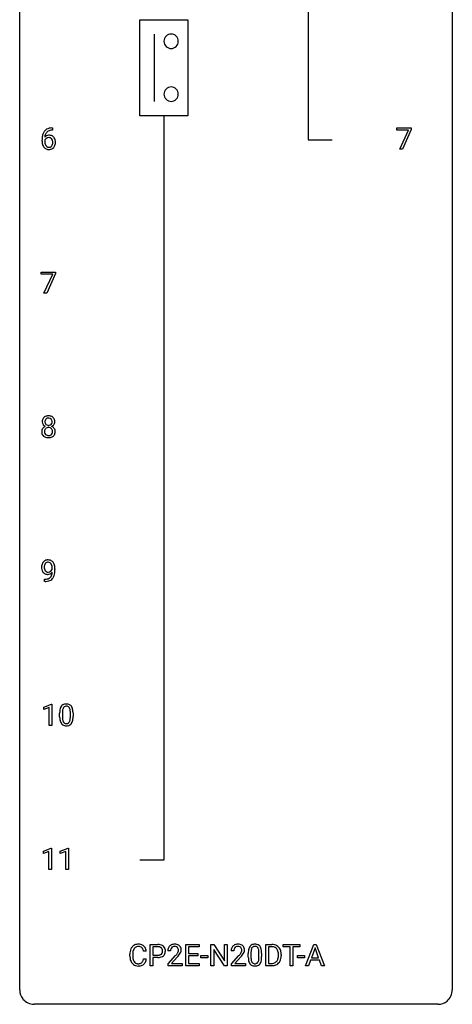
# Model space of a CAD drawing. Extents: x 3 to 27, y -3 to 116.
# Drawn here: x 3 to 27, y -3 to 51 of the extents above; entities that cross this region are included whole.
import ezdxf

# ---------------------------------------------------------------- set-up
doc = ezdxf.new("R2010")
doc.units = 0
doc.layers.add('DEFAULT_255_1_234', color=255, linetype='CONTINUOUS')
doc.layers.add('DEFAULT_255_2_778', color=255, linetype='CONTINUOUS')

msp = doc.modelspace()

# ---------------------------------------------------------------- linework, layer by layer
at = {"layer": 'DEFAULT_255_1_234'}
for p, q in [((4.715, 45.372), (4.687, 45.372)), ((4.688, 45.498), (4.715, 45.498)), ((4.715, 45.498), (4.715, 45.372)), ((23.677, 45.375), (23.677, 45.497)), ((23.677, 45.497), (24.468, 45.497)), ((24.31, 45.375), (23.677, 45.375)), ((23.828, 44.328), (24.31, 45.375)), ((24.468, 45.414), (23.983, 44.328)), ((24.468, 45.497), (24.468, 45.414)), ((4.14, 44.773), (4.14, 44.83)), ((4.29, 44.811), (4.29, 44.756)), ((23.983, 44.328), (23.828, 44.328)), ((4.096, 37.438), (4.096, 37.56)), ((4.096, 37.56), (4.887, 37.56)), ((4.729, 37.438), (4.096, 37.438)), ((4.246, 36.39), (4.729, 37.438)), ((4.887, 37.476), (4.402, 36.39)), ((4.887, 37.56), (4.887, 37.476)), ((4.402, 36.39), (4.246, 36.39)), ((4.702, 21.188), (4.702, 21.248)), ((4.85, 21.217), (4.85, 21.174)), ((4.279, 20.515), (4.279, 20.64)), ((4.279, 20.64), (4.311, 20.64)), ((4.308, 20.515), (4.279, 20.515)), ((4.23, 13.593), (4.656, 13.753)), ((4.23, 13.458), (4.23, 13.593)), ((4.53, 13.568), (4.23, 13.458)), ((4.53, 12.578), (4.53, 13.568)), ((4.656, 13.753), (4.679, 13.753)), ((4.679, 13.753), (4.679, 12.578)), ((5.109, 13.057), (5.109, 13.255)), ((5.258, 13.291), (5.258, 13.053)), ((5.699, 13.037), (5.699, 13.28)), ((5.848, 13.269), (5.848, 13.077)), ((4.679, 12.578), (4.53, 12.578)), ((4.221, 5.656), (4.647, 5.815)), ((4.221, 5.521), (4.221, 5.656)), ((4.521, 5.631), (4.221, 5.521)), ((4.521, 4.64), (4.521, 5.631)), ((4.647, 5.815), (4.67, 5.815)), ((4.67, 5.815), (4.67, 4.64)), ((5.145, 5.656), (5.57, 5.815)), ((5.145, 5.521), (5.145, 5.656)), ((5.444, 5.631), (5.145, 5.521)), ((5.444, 4.64), (5.444, 5.631)), ((5.57, 5.815), (5.594, 5.815)), ((5.594, 5.815), (5.594, 4.64)), ((4.67, 4.64), (4.521, 4.64)), ((5.594, 4.64), (5.444, 4.64)), ((9.879, 0.142), (9.724, 0.142)), ((10.089, -0.651), (10.089, 0.518)), ((10.089, 0.518), (10.52, 0.518)), ((10.243, 0.391), (10.243, -0.067)), ((10.529, 0.391), (10.243, 0.391)), ((11.214, 0.174), (11.066, 0.174)), ((12.05, -0.651), (12.05, 0.518)), ((12.05, 0.518), (12.785, 0.518)), ((12.785, 0.391), (12.205, 0.391)), ((12.205, 0.391), (12.205, 0.015)), ((12.205, 0.015), (12.711, 0.015)), ((12.711, 0.015), (12.711, -0.111)), ((12.785, 0.518), (12.785, 0.391)), ((13.439, -0.651), (13.439, 0.518)), ((13.439, 0.518), (13.594, 0.518)), ((13.594, 0.518), (14.184, -0.387)), ((14.183, -0.651), (13.594, 0.25)), ((13.594, 0.25), (13.594, -0.651)), ((14.184, -0.387), (14.184, 0.518)), ((14.184, 0.518), (14.338, 0.518)), ((14.338, 0.518), (14.338, -0.651)), ((14.699, 0.174), (14.551, 0.174)), ((15.492, -0.173), (15.492, 0.026)), ((15.641, 0.062), (15.641, -0.176)), ((16.082, -0.193), (16.082, 0.051)), ((16.23, 0.04), (16.23, -0.153)), ((16.459, -0.651), (16.459, 0.518)), ((16.459, 0.518), (16.789, 0.518)), ((16.793, 0.391), (16.613, 0.391)), ((16.613, 0.391), (16.613, -0.525)), ((17.42, 0.391), (17.42, 0.518)), ((17.42, 0.518), (18.324, 0.518)), ((17.795, 0.391), (17.42, 0.391)), ((17.795, -0.651), (17.795, 0.391)), ((18.324, 0.391), (17.948, 0.391)), ((17.948, 0.391), (17.948, -0.651)), ((18.324, 0.518), (18.324, 0.391)), ((18.652, -0.651), (19.098, 0.518)), ((19.166, 0.328), (18.967, -0.219)), ((19.098, 0.518), (19.233, 0.518)), ((19.365, -0.219), (19.166, 0.328)), ((19.233, 0.518), (19.681, -0.651)), ((8.978, -0.121), (8.978, -0.009)), ((9.133, -0.013), (9.133, -0.126)), ((9.724, -0.28), (9.879, -0.28)), ((10.243, -0.067), (10.52, -0.067)), ((10.519, -0.193), (10.243, -0.193)), ((10.243, -0.193), (10.243, -0.651)), ((11.088, -0.544), (11.493, -0.095)), ((11.581, -0.19), (11.267, -0.53)), ((11.267, -0.53), (11.854, -0.53)), ((11.854, -0.53), (11.854, -0.651)), ((12.711, -0.111), (12.205, -0.111)), ((12.205, -0.111), (12.205, -0.525)), ((12.205, -0.525), (12.793, -0.525)), ((12.793, -0.525), (12.793, -0.651)), ((12.879, -0.215), (12.879, -0.094)), ((12.879, -0.094), (13.271, -0.094)), ((13.271, -0.215), (12.879, -0.215)), ((13.271, -0.094), (13.271, -0.215)), ((14.573, -0.544), (14.978, -0.095)), ((15.066, -0.19), (14.752, -0.53)), ((14.752, -0.53), (15.339, -0.53)), ((15.339, -0.53), (15.339, -0.651)), ((16.613, -0.525), (16.775, -0.525)), ((17.152, -0.099), (17.152, -0.03)), ((17.305, -0.027), (17.305, -0.102)), ((18.205, -0.215), (18.205, -0.094)), ((18.205, -0.094), (18.597, -0.094)), ((18.597, -0.215), (18.205, -0.215)), ((18.597, -0.094), (18.597, -0.215)), ((18.921, -0.346), (18.811, -0.651)), ((19.411, -0.346), (18.921, -0.346)), ((18.967, -0.219), (19.365, -0.219)), ((19.522, -0.651), (19.411, -0.346)), ((10.243, -0.651), (10.089, -0.651)), ((11.088, -0.651), (11.088, -0.544)), ((11.854, -0.651), (11.088, -0.651)), ((12.793, -0.651), (12.05, -0.651)), ((13.594, -0.651), (13.439, -0.651)), ((14.338, -0.651), (14.183, -0.651)), ((14.573, -0.651), (14.573, -0.544)), ((15.339, -0.651), (14.573, -0.651)), ((16.783, -0.651), (16.459, -0.651)), ((17.948, -0.651), (17.795, -0.651)), ((18.811, -0.651), (18.652, -0.651)), ((19.681, -0.651), (19.522, -0.651))]:
    msp.add_line(p, q, dxfattribs=at)
for centre, radius, start, end in [((4.914, 44.905), 0.768, 157.9803, 171.6247), ((4.692, 44.993), 0.53, 141.4298, 157.8541), ((4.628, 45.039), 0.451, 102.8716, 140.8565), ((4.521, 44.79), 0.303, 95.8331, 138.9955), ((4.835, 44.948), 0.545, 161.285, 174.2077), ((4.67, 45.006), 0.369, 134.5303, 161.6211), ((4.654, 45.017), 0.35, 104.2855, 133.8629), ((4.543, 44.662), 0.433, 89.8754, 97.0544), ((4.693, 44.795), 0.703, 90.3778, 103.5869), ((4.548, 44.746), 0.349, 71.6408, 90.624), ((4.693, 44.872), 0.5, 90.6001, 104.5147), ((4.563, 44.801), 0.292, 39.6368, 71.019), ((5.353, 44.837), 1.213, 171.4525, 180.3159), ((4.795, 44.769), 0.655, 179.6345, 191.7836), ((4.601, 44.725), 0.456, 191.4116, 218.6078), ((4.506, 44.733), 0.23, 145.2975, 160.266), ((4.813, 44.753), 0.523, 179.6514, 190.2856), ((4.976, 44.928), 0.687, 173.7811, 174.9255), ((4.644, 44.721), 0.351, 190.0945, 207.5098), ((4.524, 44.719), 0.252, 124.9745, 144.8959), ((4.587, 44.694), 0.288, 207.9583, 216.3251), ((4.553, 44.666), 0.245, 215.7661, 232.5457), ((4.519, 44.734), 0.237, 89.8751, 126.2072), ((4.52, 44.736), 0.235, 85.0141, 90.0513), ((4.526, 44.786), 0.184, 36.8251, 85.7416), ((4.529, 44.619), 0.183, 289.1833, 322.9684), ((4.484, 44.748), 0.241, 32.3035, 38.0827), ((4.468, 44.667), 0.261, 322.6008, 346.5182), ((4.453, 44.732), 0.276, 11.0482, 31.8146), ((4.352, 44.697), 0.38, 346.2582, 358.7742), ((4.326, 44.705), 0.407, 359.6214, 11.2839), ((4.25, 44.702), 0.482, 358.3755, 0.0098), ((4.508, 44.665), 0.367, 318.141, 347.6119), ((4.5, 44.746), 0.376, 10.6587, 39.9044), ((4.341, 44.705), 0.539, 347.2487, 0.4369), ((4.345, 44.712), 0.535, 359.6826, 11.1326), ((4.513, 44.652), 0.341, 218.1665, 245.8781), ((4.513, 44.666), 0.354, 246.914, 270.7437), ((4.515, 44.617), 0.183, 232.8005, 270.6606), ((4.52, 44.654), 0.219, 269.3554, 288.4744), ((4.518, 44.768), 0.457, 269.8874, 276.7918), ((4.54, 44.638), 0.325, 275.6342, 317.8248), ((4.524, 29.321), 0.373, 164.6186, 180.5292), ((4.483, 29.317), 0.332, 179.9993, 181.1655), ((4.426, 29.312), 0.274, 180.4317, 213.2714), ((4.434, 29.345), 0.28, 132.2454, 164.5092), ((4.463, 29.312), 0.323, 100.7053, 132.1387), ((4.565, 29.316), 0.265, 168.3802, 180.3602), ((4.542, 29.313), 0.242, 179.503, 194.9127), ((4.483, 29.335), 0.18, 135.3053, 168.9882), ((4.481, 29.337), 0.178, 105.923, 135.1663), ((4.494, 29.174), 0.464, 89.6733, 101.2449), ((4.494, 29.286), 0.23, 89.4776, 105.7298), ((4.5, 29.192), 0.446, 76.2877, 90.4586), ((4.496, 29.269), 0.248, 86.9834, 90.02), ((4.504, 29.33), 0.186, 44.3959, 88.2499), ((4.53, 29.314), 0.321, 47.824, 76.4267), ((4.505, 29.33), 0.185, 16.3252, 44.7913), ((4.458, 29.317), 0.234, 359.479, 16.0679), ((4.432, 29.314), 0.261, 351.1057, 0.1937), ((4.553, 29.34), 0.286, 6.9169, 47.6261), ((4.559, 29.315), 0.282, 338.8764, 0.5166), ((4.434, 29.318), 0.407, 359.842, 7.9694), ((4.422, 28.772), 0.298, 145.6796, 180.626), ((4.54, 28.768), 0.415, 179.9315, 185.3255), ((4.438, 28.76), 0.318, 115.5538, 145.6416), ((4.445, 29.325), 0.297, 213.3439, 222.6271), ((4.457, 29.339), 0.315, 222.9548, 244.1372), ((4.56, 28.773), 0.287, 171.2652, 180.1859), ((4.543, 28.769), 0.27, 179.5155, 193.6467), ((4.48, 28.788), 0.205, 135.3399, 172.1044), ((4.472, 28.699), 0.387, 113.2438, 116.2055), ((4.484, 29.297), 0.182, 194.9722, 224.1944), ((4.475, 28.793), 0.199, 104.8856, 135.2448), ((4.481, 29.295), 0.178, 224.2961, 262.0157), ((4.492, 28.726), 0.268, 89.4959, 104.858), ((4.495, 29.368), 0.253, 261.125, 270.196), ((4.495, 28.702), 0.291, 82.2615, 90.144), ((4.498, 29.349), 0.234, 269.4826, 285.0988), ((4.51, 28.782), 0.21, 45.3029, 83.1921), ((4.514, 29.291), 0.174, 285.1586, 315.9485), ((4.505, 29.3), 0.186, 316.0413, 351.9163), ((4.515, 28.787), 0.203, 17.2923, 45.4627), ((4.508, 29.386), 0.369, 296.0902, 297.3618), ((4.533, 28.73), 0.352, 47.9009, 67.1947), ((4.536, 29.337), 0.312, 296.7586, 325.7537), ((4.468, 28.774), 0.251, 359.4454, 16.9256), ((4.442, 28.77), 0.277, 349.4146, 0.2931), ((4.553, 28.755), 0.32, 35.2362, 47.5514), ((4.575, 29.31), 0.265, 325.8412, 338.4796), ((4.579, 28.772), 0.289, 359.276, 35.4014), ((4.505, 28.765), 0.364, 343.1295, 0.5777), ((4.423, 28.75), 0.298, 184.0104, 228.5072), ((4.454, 28.788), 0.346, 228.7554, 257.8484), ((4.462, 28.749), 0.186, 193.3541, 225.8257), ((4.466, 28.756), 0.194, 226.418, 255.8554), ((4.492, 28.948), 0.511, 257.4584, 270.4287), ((4.491, 28.849), 0.291, 255.4656, 268.7986), ((4.496, 28.933), 0.375, 268.3465, 270.0105), ((4.498, 28.865), 0.307, 269.5759, 282.0823), ((4.5, 28.948), 0.511, 269.6193, 281.979), ((4.521, 28.765), 0.205, 281.7523, 306.6056), ((4.535, 28.793), 0.352, 281.5474, 310.917), ((4.531, 28.749), 0.186, 307.135, 314.0278), ((4.527, 28.752), 0.19, 314.2553, 350.1693), ((4.577, 28.745), 0.288, 310.8497, 342.7448), ((4.462, 21.358), 0.341, 96.8456, 120.9882), ((4.476, 21.265), 0.436, 89.887, 97.2803), ((4.481, 21.329), 0.372, 70.6506, 90.6749), ((4.646, 21.299), 0.531, 166.7586, 180.3201), ((4.67, 21.296), 0.555, 179.9652, 184.3014), ((4.579, 21.286), 0.464, 183.9376, 204.1276), ((4.561, 21.317), 0.444, 154.6955, 166.568), ((4.476, 21.36), 0.349, 136.3324, 155.0871), ((4.447, 21.384), 0.312, 121.2367, 135.9681), ((4.646, 21.31), 0.385, 166.11, 178.6654), ((4.751, 21.304), 0.49, 178.2632, 180.0111), ((4.671, 21.301), 0.41, 179.6162, 191.8787), ((4.548, 21.274), 0.285, 191.6192, 215.2972), ((4.528, 21.341), 0.263, 142.1021, 166.3836), ((4.473, 21.385), 0.193, 112.9382, 142.5321), ((4.475, 21.371), 0.206, 89.2729, 111.914), ((4.48, 21.401), 0.176, 50.3851, 90.6706), ((4.435, 21.348), 0.246, 34.125, 50.307), ((4.494, 21.38), 0.319, 36.7493, 69.822), ((4.386, 21.311), 0.307, 27.2015, 34.6829), ((4.326, 21.284), 0.372, 9.943, 26.77), ((4.46, 21.292), 0.263, 327.4105, 336.8402), ((4.151, 21.251), 0.551, 359.6634, 10.1175), ((4.395, 21.302), 0.446, 15.3959, 37.084), ((4.182, 21.24), 0.668, 3.9489, 15.6799), ((3.481, 21.167), 1.37, 352.8366, 0.2783), ((3.941, 21.218), 0.909, 359.9292, 4.2665), ((4.511, 21.257), 0.39, 204.3448, 209.0454), ((4.447, 21.218), 0.315, 208.4727, 236.2135), ((4.431, 21.197), 0.289, 236.4718, 254.3541), ((4.304, 21.237), 0.597, 270.6215, 281.4063), ((4.529, 21.263), 0.262, 215.732, 216.5355), ((4.475, 21.22), 0.193, 215.7487, 239.9728), ((4.446, 21.254), 0.347, 254.5999, 270.418), ((4.468, 21.215), 0.185, 241.065, 269.281), ((4.347, 21.031), 0.387, 281.1853, 299.0621), ((4.448, 21.254), 0.347, 269.9966, 270.79), ((4.451, 21.207), 0.301, 270.2633, 297.3852), ((4.472, 21.264), 0.234, 268.4063, 270.0071), ((4.472, 21.259), 0.229, 269.9447, 306.8249), ((4.387, 20.962), 0.436, 285.9541, 318.8878), ((4.385, 20.959), 0.306, 299.5068, 313.1201), ((4.422, 21.263), 0.364, 297.4037, 320.0168), ((4.387, 20.951), 0.298, 313.8526, 338.5989), ((4.449, 21.301), 0.278, 305.5072, 327.0773), ((4.224, 21.018), 0.474, 338.2524, 351.2431), ((3.983, 21.059), 0.718, 350.941, 357.6692), ((4.418, 20.931), 0.392, 319.3343, 322.0999), ((4.332, 20.99), 0.497, 322.8578, 342.1528), ((4.01, 21.099), 0.836, 341.836, 352.9884), ((4.295, 21.418), 0.904, 270.8207, 273.4013), ((4.314, 21.193), 0.678, 272.9282, 286.4923), ((5.561, 13.395), 0.437, 148.7922, 164.5684), ((5.466, 13.448), 0.328, 144.5884, 148.1176), ((5.432, 13.472), 0.286, 101.6441, 144.5142), ((5.457, 13.471), 0.168, 105.7981, 149.7388), ((5.474, 13.303), 0.46, 89.5284, 102.582), ((5.476, 13.404), 0.237, 89.3807, 105.6763), ((5.482, 13.299), 0.464, 77.0438, 90.5081), ((5.479, 13.378), 0.263, 81.106, 90.2185), ((5.497, 13.466), 0.173, 30.7408, 82.4657), ((5.522, 13.463), 0.295, 48.2779, 77.4995), ((5.53, 13.476), 0.281, 36.3142, 47.6306), ((5.443, 13.418), 0.386, 18.2932, 35.6769), ((6.304, 13.26), 1.195, 173.7676, 180.2316), ((6.462, 13.074), 1.353, 180.7449, 181.151), ((6.182, 13.064), 1.072, 180.8976, 188.0056), ((5.852, 13.311), 0.74, 164.3059, 173.9002), ((6.406, 13.281), 1.148, 177.8632, 179.5044), ((6.298, 13.05), 1.04, 179.7996, 185.246), ((6.103, 13.296), 0.844, 172.0259, 178.0703), ((5.773, 13.343), 0.511, 163.3763, 172.1411), ((5.564, 13.407), 0.292, 149.4209, 163.6286), ((5.445, 13.432), 0.236, 24.2871, 31.3936), ((5.327, 13.382), 0.363, 12.0806, 23.8174), ((5.052, 13.321), 0.646, 4.8362, 12.2905), ((4.631, 13.283), 1.068, 359.809, 4.9408), ((4.513, 13.052), 1.186, 357.5872, 359.2678), ((5.188, 13.33), 0.654, 8.0247, 18.5605), ((4.772, 13.269), 1.075, 1.1274, 8.1718), ((4.623, 13.072), 1.225, 353.8442, 0.2288), ((4.449, 13.256), 1.399, 0.5424, 1.3863), ((5.786, 13.007), 0.673, 187.8816, 198.2347), ((5.538, 12.923), 0.41, 197.9694, 215.2624), ((5.435, 12.854), 0.287, 215.8618, 257.2789), ((5.894, 13.011), 0.634, 185.1412, 193.008), ((5.63, 12.949), 0.363, 192.7898, 205.2508), ((5.525, 12.902), 0.248, 205.8005, 211.2538), ((5.473, 12.867), 0.185, 210.379, 238.4008), ((5.476, 13.009), 0.447, 256.6229, 270.5104), ((5.471, 12.872), 0.188, 239.6521, 265.9794), ((5.479, 12.939), 0.256, 265.1315, 270.0603), ((5.482, 12.907), 0.224, 269.3315, 287.2178), ((5.483, 13.021), 0.459, 269.5977, 281.6734), ((5.496, 12.856), 0.171, 287.7958, 329.0809), ((5.523, 12.854), 0.288, 280.5801, 324.9173), ((5.4, 12.916), 0.284, 328.6635, 343.3325), ((5.183, 12.984), 0.512, 343.0499, 351.9393), ((4.836, 13.035), 0.862, 351.8069, 357.7959), ((5.485, 12.88), 0.334, 324.9352, 328.616), ((5.386, 12.935), 0.447, 329.2804, 344.7473), ((5.087, 13.02), 0.758, 344.4935, 353.9765), ((9.755, -0.005), 0.777, 169.5837, 180.2758), ((9.571, 0.029), 0.59, 155.0366, 169.6003), ((9.458, 0.084), 0.464, 136.7831, 155.2473), ((9.419, 0.117), 0.413, 121.7633, 136.4281), ((9.966, -0.011), 0.832, 174.342, 180.143), ((9.703, 0.018), 0.568, 162.9374, 174.6209), ((9.508, 0.08), 0.363, 143.0753, 163.1917), ((9.432, 0.092), 0.441, 95.646, 121.5491), ((9.432, 0.138), 0.267, 109.2998, 143.3038), ((9.445, 0.087), 0.32, 89.3452, 108.5745), ((9.448, -0.019), 0.553, 89.9242, 96.1378), ((9.453, -0.007), 0.541, 76.6779, 90.4563), ((9.449, -0.031), 0.438, 87.3815, 90.0241), ((9.456, 0.075), 0.332, 74.7009, 87.8124), ((9.487, 0.182), 0.221, 47.4372, 75.0698), ((9.493, 0.152), 0.378, 47.4858, 76.9287), ((9.482, 0.183), 0.224, 27.8167, 46.4008), ((9.372, 0.124), 0.349, 15.7653, 27.9411), ((9.173, 0.066), 0.556, 7.8892, 15.9239), ((9.478, 0.142), 0.395, 16.5424, 46.8933), ((9.317, 0.089), 0.564, 5.4072, 17.0365), ((10.525, -0.088), 0.606, 78.8378, 90.3984), ((10.52, -0.032), 0.424, 87.8575, 88.8), ((10.526, 0.056), 0.336, 75.2762, 88.2915), ((10.556, 0.161), 0.226, 46.8629, 75.6677), ((10.566, 0.114), 0.4, 58.9633, 79.0811), ((10.57, 0.178), 0.203, 15.7442, 46.6203), ((10.585, 0.131), 0.188, 311.7855, 347.2861), ((10.508, 0.162), 0.268, 359.4672, 15.5934), ((10.486, 0.156), 0.289, 346.6893, 0.1059), ((10.596, 0.17), 0.336, 48.0198, 58.4472), ((10.411, 0.159), 0.365, 359.6351, 0.0053), ((10.605, 0.179), 0.324, 3.3375, 48.1767), ((10.63, 0.122), 0.295, 310.8832, 346.5426), ((10.495, 0.157), 0.435, 346.1878, 0.506), ((10.482, 0.161), 0.448, 359.9478, 4.6829), ((11.473, 0.178), 0.407, 163.2879, 180.5582), ((11.392, 0.2), 0.324, 133.4541, 162.947), ((11.41, 0.181), 0.35, 100.7869, 133.4384), ((11.526, 0.178), 0.312, 165.9093, 178.8684), ((11.613, 0.174), 0.398, 178.4382, 180.0084), ((11.426, 0.205), 0.208, 136.1757, 166.3675), ((11.413, 0.215), 0.192, 129.7279, 135.7542), ((11.421, 0.203), 0.207, 102.1739, 129.2062), ((11.445, 0.026), 0.508, 89.6605, 101.3704), ((11.446, 0.099), 0.313, 89.5461, 102.5419), ((11.452, 0.032), 0.502, 78.2171, 90.413), ((11.449, 0.153), 0.259, 82.1602, 90.1506), ((11.462, 0.227), 0.184, 43.4415, 83.1661), ((10.673, 0.668), 1.119, 320.7373, 323.9737), ((11.487, 0.194), 0.336, 55.9268, 78.4889), ((11.065, 0.384), 0.635, 323.8962, 328.6421), ((11.454, 0.219), 0.195, 16.1715, 43.5284), ((11.269, 0.258), 0.395, 328.8299, 331.7899), ((11.369, 0.206), 0.282, 331.4255, 352.9365), ((11.404, 0.205), 0.248, 359.4866, 15.934), ((11.383, 0.203), 0.269, 353.2249, 0.0169), ((11.507, 0.228), 0.297, 47.9292, 55.4054), ((11.517, 0.238), 0.283, 4.3348, 48.0561), ((11.179, 0.332), 0.641, 326.9135, 338.3505), ((11.45, 0.227), 0.35, 337.8914, 358.9968), ((11.407, 0.221), 0.393, 359.9252, 5.5968), ((14.958, 0.178), 0.407, 163.2879, 180.5582), ((14.877, 0.2), 0.324, 133.4541, 162.947), ((14.895, 0.181), 0.35, 100.7869, 133.4384), ((15.011, 0.178), 0.312, 165.9093, 178.8684), ((15.098, 0.174), 0.398, 178.4382, 180.0084), ((14.911, 0.205), 0.208, 136.1757, 166.3675), ((14.898, 0.215), 0.192, 129.7279, 135.7542), ((14.906, 0.203), 0.207, 102.1739, 129.2062), ((14.93, 0.026), 0.508, 89.6605, 101.3704), ((14.931, 0.099), 0.313, 89.5461, 102.5419), ((14.937, 0.032), 0.502, 78.2171, 90.413), ((14.934, 0.153), 0.259, 82.1602, 90.1506), ((14.947, 0.227), 0.184, 43.4415, 83.1661), ((14.158, 0.668), 1.119, 320.7373, 323.9737), ((14.972, 0.194), 0.336, 55.9268, 78.4889), ((14.55, 0.384), 0.635, 323.8962, 328.6421), ((14.939, 0.219), 0.195, 16.1715, 43.5284), ((14.754, 0.258), 0.395, 328.8299, 331.7899), ((14.854, 0.206), 0.282, 331.4255, 352.9365), ((14.889, 0.205), 0.248, 359.4866, 15.934), ((14.868, 0.203), 0.269, 353.2249, 0.0169), ((14.992, 0.228), 0.297, 47.9292, 55.4054), ((15.002, 0.238), 0.283, 4.3348, 48.0561), ((14.664, 0.332), 0.641, 326.9135, 338.3505), ((14.935, 0.227), 0.35, 337.8914, 358.9968), ((14.892, 0.221), 0.393, 359.9252, 5.5968), ((16.687, 0.031), 1.195, 173.7676, 180.2316), ((16.235, 0.082), 0.74, 164.3059, 173.9002), ((15.944, 0.166), 0.437, 148.7922, 164.5684), ((15.849, 0.219), 0.328, 144.5884, 148.1176), ((15.814, 0.243), 0.286, 101.6441, 144.5142), ((16.485, 0.066), 0.844, 172.0259, 178.0703), ((16.788, 0.052), 1.148, 177.8632, 179.5044), ((16.155, 0.114), 0.511, 163.3763, 172.1411), ((15.946, 0.177), 0.292, 149.4209, 163.6286), ((15.84, 0.241), 0.168, 105.7981, 149.7388), ((15.857, 0.074), 0.46, 89.5284, 102.582), ((15.858, 0.175), 0.237, 89.3807, 105.6763), ((15.865, 0.07), 0.464, 77.0438, 90.5081), ((15.862, 0.149), 0.263, 81.106, 90.2185), ((15.88, 0.237), 0.173, 30.7408, 82.4657), ((15.905, 0.234), 0.295, 48.2779, 77.4995), ((15.827, 0.203), 0.236, 24.2871, 31.3936), ((15.71, 0.153), 0.363, 12.0806, 23.8174), ((15.434, 0.092), 0.646, 4.8362, 12.2905), ((15.013, 0.054), 1.068, 359.809, 4.9408), ((15.912, 0.247), 0.281, 36.3142, 47.6306), ((15.825, 0.188), 0.386, 18.2932, 35.6769), ((15.571, 0.101), 0.654, 8.0247, 18.5605), ((15.155, 0.04), 1.075, 1.1274, 8.1718), ((14.831, 0.027), 1.399, 0.5424, 1.3863), ((16.793, -0.068), 0.587, 75.4101, 90.3804), ((16.791, -0.065), 0.457, 79.2152, 89.7446), ((16.824, 0.079), 0.308, 40.384, 80.1431), ((16.816, 0.027), 0.488, 60.1456, 75.1888), ((16.832, 0.055), 0.456, 26.5254, 60.1451), ((16.798, 0.06), 0.341, 26.5777, 40.1532), ((16.705, 0.016), 0.443, 9.6572, 26.1933), ((16.469, -0.026), 0.683, 359.6455, 9.8608), ((16.72, -0.004), 0.583, 7.403, 26.8321), ((16.56, -0.029), 0.744, 0.1605, 7.7176), ((9.94, -0.121), 0.962, 179.9919, 181.5394), ((9.733, -0.132), 0.755, 181.1219, 193.8756), ((9.496, -0.194), 0.51, 193.548, 219.5757), ((9.413, -0.264), 0.401, 219.3627, 250.0612), ((9.872, -0.13), 0.739, 179.6818, 189.1505), ((9.622, -0.172), 0.486, 188.9911, 203.5773), ((9.514, -0.217), 0.369, 203.9077, 215.1312), ((9.422, -0.288), 0.252, 213.9072, 263.8849), ((9.435, -0.21), 0.332, 263.1759, 270.1031), ((9.438, -0.085), 0.456, 269.672, 279.0609), ((9.465, -0.246), 0.293, 278.875, 293.6347), ((9.497, -0.321), 0.211, 293.8553, 310.0519), ((9.497, -0.328), 0.206, 311.0647, 332.0108), ((9.378, -0.262), 0.342, 331.6589, 343.2879), ((9.172, -0.199), 0.558, 343.1446, 351.0106), ((9.017, -0.17), 0.715, 350.7157, 351.1602), ((9.488, -0.279), 0.384, 311.4559, 340.4422), ((9.331, -0.221), 0.551, 340.1774, 353.7814), ((10.52, 0.563), 0.757, 269.897, 275.0189), ((10.523, 0.355), 0.423, 269.6593, 279.4154), ((10.543, 0.342), 0.535, 274.685, 287.0245), ((10.549, 0.206), 0.271, 279.205, 294.9901), ((10.578, 0.141), 0.2, 295.2888, 311.2911), ((10.6, 0.163), 0.347, 286.6925, 310.2288), ((10.144, 1.098), 1.801, 318.5132, 320.7828), ((10.397, 0.903), 1.611, 317.2587, 319.9046), ((10.78, 0.587), 1.115, 319.6473, 327.0958), ((13.629, 1.098), 1.801, 318.5132, 320.7828), ((13.882, 0.903), 1.611, 317.2587, 319.9046), ((14.265, 0.587), 1.115, 319.6473, 327.0958), ((16.845, -0.155), 1.353, 180.7449, 181.151), ((16.565, -0.165), 1.072, 180.8976, 188.0056), ((16.169, -0.223), 0.673, 187.8816, 198.2347), ((15.92, -0.306), 0.41, 197.9694, 215.2624), ((16.681, -0.179), 1.04, 179.7996, 185.246), ((16.277, -0.218), 0.634, 185.1412, 193.008), ((16.012, -0.28), 0.363, 192.7898, 205.2508), ((15.908, -0.327), 0.248, 205.8005, 211.2538), ((15.855, -0.362), 0.185, 210.379, 238.4008), ((15.853, -0.357), 0.188, 239.6521, 265.9794), ((15.865, -0.323), 0.224, 269.3315, 287.2178), ((15.879, -0.373), 0.171, 287.7958, 329.0809), ((15.906, -0.375), 0.288, 280.5801, 324.9173), ((15.783, -0.313), 0.284, 328.6635, 343.3325), ((15.566, -0.245), 0.512, 343.0499, 351.9393), ((15.219, -0.194), 0.862, 351.8069, 357.7959), ((14.895, -0.178), 1.186, 357.5872, 359.2678), ((15.868, -0.349), 0.334, 324.9352, 328.616), ((15.769, -0.294), 0.447, 329.2804, 344.7473), ((15.469, -0.209), 0.758, 344.4935, 353.9765), ((15.005, -0.157), 1.225, 353.8442, 0.2288), ((16.78, -0.065), 0.46, 269.497, 284.0205), ((16.815, -0.201), 0.319, 283.77, 318.1555), ((16.781, -0.176), 0.361, 318.7416, 343.6874), ((16.839, -0.191), 0.449, 299.2532, 333.4571), ((16.601, -0.12), 0.55, 343.3325, 355.8549), ((16.391, -0.1), 0.761, 355.4989, 0.0792), ((16.742, -0.139), 0.559, 333.0707, 348.7182), ((16.577, -0.106), 0.728, 348.7289, 0.3012), ((9.43, -0.201), 0.467, 250.7885, 270.6489), ((9.435, 0.059), 0.727, 270.0021, 270.3582), ((9.44, -0.086), 0.581, 269.9359, 282.8096), ((9.484, -0.268), 0.394, 282.4333, 310.7514), ((15.818, -0.375), 0.287, 215.8618, 257.2789), ((15.858, -0.22), 0.447, 256.6229, 270.5104), ((15.862, -0.29), 0.256, 265.1315, 270.0603), ((15.866, -0.208), 0.459, 269.5977, 281.6734), ((16.777, 0.028), 0.679, 270.4444, 278.4511), ((16.803, -0.123), 0.527, 278.1072, 299.034)]:
    msp.add_arc(centre, radius, start, end, dxfattribs=at)
at = {"layer": 'DEFAULT_255_2_778'}
for p, q in [((2.911, -1.984), (2.911, 115.491)), ((26.723, 115.491), (26.723, -1.984)), ((18.786, 69.982), (18.786, 44.847)), ((9.525, 51.461), (12.171, 51.461)), ((9.525, 46.17), (9.525, 51.461)), ((12.171, 51.461), (12.171, 46.17)), ((10.319, 50.668), (10.319, 46.963)), ((10.848, 50.271), (10.848, 50.271)), ((10.848, 47.36), (10.848, 47.36)), ((12.171, 46.17), (9.525, 46.17)), ((10.848, 46.17), (10.848, 5.159)), ((18.786, 44.847), (20.109, 44.847)), ((10.848, 5.159), (9.526, 5.159)), ((25.93, -2.778), (3.705, -2.778))]:
    msp.add_line(p, q, dxfattribs=at)
for centre, radius, start, end in [((11.244, 50.272), 0.396, 89.871, 180.129), ((11.246, 50.272), 0.396, 359.8679, 90.1176), ((11.244, 50.27), 0.396, 179.8824, 270.1321), ((11.246, 50.27), 0.396, 269.8793, 0.1207), ((11.244, 47.361), 0.396, 89.871, 180.129), ((11.246, 47.361), 0.396, 359.8679, 90.1176), ((11.244, 47.36), 0.396, 179.8824, 270.1321), ((11.246, 47.36), 0.396, 269.8793, 0.1207), ((3.702, -1.986), 0.791, 179.8524, 219.1642), ((25.932, -1.986), 0.791, 309.4762, 0.1483), ((3.703, -1.987), 0.791, 219.1282, 270.1454), ((25.932, -1.987), 0.791, 269.8517, 309.5112)]:
    msp.add_arc(centre, radius, start, end, dxfattribs=at)

doc.saveas('drawing.dxf')
